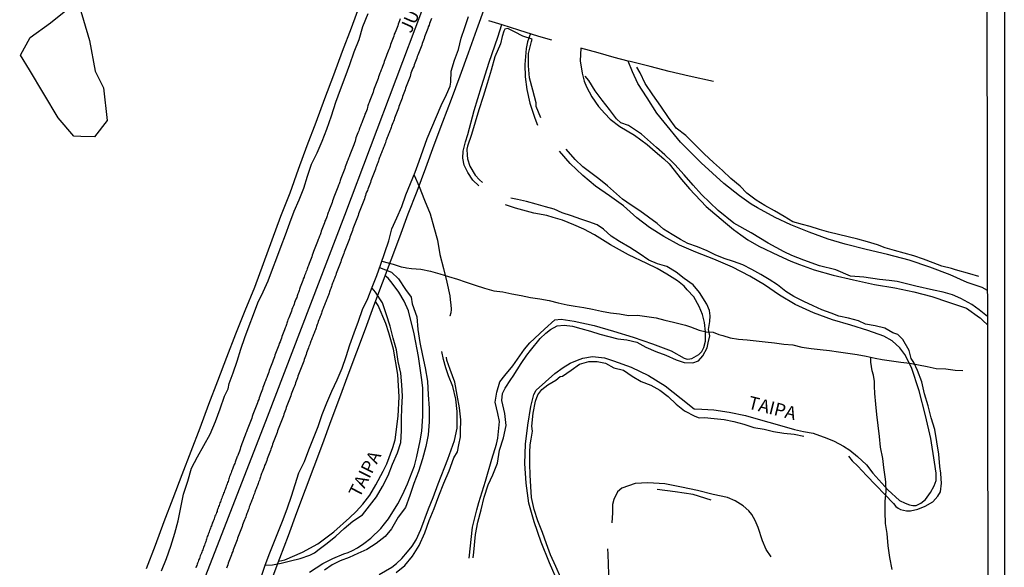
# Model space of a CAD drawing. Units: millimetres. Extents: x 180736 to 183150, y 1657648 to 1660427.
# Drawn here: x 182961 to 183150, y 1658380 to 1658485 of the extents above; entities that cross this region are included whole.
import ezdxf
from ezdxf.enums import TextEntityAlignment as Align

# ---------------------------------------------------------------- set-up
doc = ezdxf.new("R2010")
doc.units = ezdxf.units.MM
doc.header["$MEASUREMENT"] = 0
for name, color, linetype in [('IMAGEM', 7, 'Continuous'), ('V-BANHADO', 102, 'Continuous'), ('V-EIXO_DE_LOGRADOURO', 3, 'Continuous'), ('V-LOTE', 1, 'Continuous'), ('V-NOME_DOS_LOGRADOUROS', 7, 'Continuous'), ('V-QUADRA', 41, 'Continuous'), ('V-REFERENCIA', 30, 'Continuous'), ('V-TESTADA', 5, 'Continuous'), ('V-VALETA', 50, 'Continuous'), ('X-LIMITE_5000', 7, 'Continuous')]:
    doc.layers.add(name, color=color, linetype=linetype)
picture_1 = doc.add_image_def('image1.jpg', size_in_pixel=(4022, 4628))

msp = doc.modelspace()

# ---------------------------------------------------------------- linework, layer by layer
at = {"layer": 'V-BANHADO'}
msp.add_lwpolyline([(182972.59, 1658462.41), (182971.25, 1658462.45), (182968.24, 1658465.98), (182962.69, 1658475.19), (182960.98, 1658478.04), (182962.86, 1658481.4), (182966.74, 1658484.24), (182970.96, 1658487.66), (182972.29, 1658487.54), (182974.25, 1658480.84), (182975.34, 1658474.97), (182976.97, 1658471.75), (182977.64, 1658465.48), (182975.18, 1658462.34), (182972.57, 1658462.42)], close=True, dxfattribs=at)
at = {"layer": 'V-EIXO_DE_LOGRADOURO'}
msp.add_lwpolyline([(182940.44, 1658208.02), (182943.66, 1658218.29), (182946.42, 1658227.24), (182967.44, 1658292.37), (182980.01, 1658331.24), (182993.49, 1658369.97), (183008.49, 1658408.55), (183023.34, 1658447.28), (183038.19, 1658486.45), (183051.67, 1658525.03), (183065.91, 1658563.61), (183080.45, 1658602.19), (183094.84, 1658640.77), (183109.23, 1658679.35), (183123.47, 1658717.93), (183138.01, 1658756.51), (183140.15, 1658762.62)], dxfattribs=at)
at = {"layer": 'V-LOTE'}
for points in [[(182985.21, 1658379.39), (182986.91, 1658383.9), (182988.61, 1658388.41), (182990.34, 1658392.92), (182992.06, 1658397.43), (182993.78, 1658401.94), (182995.5, 1658406.45), (182997.22, 1658410.96), (182998.94, 1658415.47), (183000.66, 1658419.98), (183002.38, 1658424.49), (183004.21, 1658428.98), (183006.04, 1658433.47), (183007.68, 1658438.02), (183009.4, 1658442.55), (183011.06, 1658447.08), (183012.81, 1658451.59), (183014.47, 1658456.12), (183016.13, 1658460.65), (183017.83, 1658465.18), (183019.53, 1658469.71), (183021.23, 1658474.24), (183022.93, 1658478.77), (183024.63, 1658483.3), (183026.33, 1658487.83)], [(183009.2, 1658376.95), (183010.85, 1658381.36), (183012.5, 1658385.77), (183014.15, 1658390.18), (183015.8, 1658394.59), (183017.45, 1658399), (183019.1, 1658403.41), (183020.73, 1658407.82), (183022.36, 1658412.23), (183024.01, 1658416.64), (183025.66, 1658421.05), (183027.31, 1658425.46), (183028.96, 1658429.87), (183030.61, 1658434.28), (183032.26, 1658438.69), (183033.91, 1658443.1), (183035.56, 1658447.51), (183037.25, 1658451.92), (183038.9, 1658456.35), (183040.55, 1658460.78), (183042.22, 1658465.19), (183043.89, 1658469.6), (183045.5, 1658474.05), (183047.11, 1658478.5), (183048.74, 1658482.95), (183050.37, 1658487.4)]]:
    msp.add_lwpolyline(points, dxfattribs=at)
at = {"layer": 'V-QUADRA'}
for points in [[(183034.01, 1658484.98), (183033.88, 1658484.64), (183033.75, 1658484.3), (183033.63, 1658483.96), (183033.52, 1658483.66), (183033.39, 1658483.32), (183033.26, 1658483.02), (183033.13, 1658482.68), (183033.03, 1658482.38), (183032.86, 1658482.04), (183032.75, 1658481.7), (183032.62, 1658481.36), (183032.49, 1658481.06), (183032.37, 1658480.72), (183032.28, 1658480.42), (183032.15, 1658480.08), (183032.05, 1658479.74), (183031.94, 1658479.4), (183031.81, 1658479.1), (183031.69, 1658478.76), (183031.58, 1658478.46), (183031.43, 1658478.12), (183031.3, 1658477.78), (183031.17, 1658477.44), (183031.07, 1658477.14), (183030.94, 1658476.8), (183030.86, 1658476.5), (183030.73, 1658476.16), (183030.6, 1658475.82), (183030.47, 1658475.48), (183030.34, 1658475.18), (183030.22, 1658474.84), (183030.09, 1658474.54), (183029.96, 1658474.2), (183029.83, 1658473.86), (183029.75, 1658473.52), (183029.64, 1658473.22), (183029.51, 1658472.88), (183029.38, 1658472.58), (183029.26, 1658472.24), (183029.13, 1658471.94), (183029, 1658471.6), (183028.87, 1658471.26), (183028.77, 1658470.92), (183028.66, 1658470.62), (183028.53, 1658470.28), (183028.43, 1658469.98), (183028.28, 1658469.64), (183028.15, 1658469.3), (183028.04, 1658468.96), (183027.91, 1658468.66), (183027.79, 1658468.32), (183027.7, 1658468.02), (183027.62, 1658467.68), (183027.49, 1658467.34), (183027.36, 1658467), (183027.23, 1658466.7), (183027.11, 1658466.36), (183027, 1658466.06), (183026.85, 1658465.72), (183026.72, 1658465.38), (183026.59, 1658465.04), (183026.49, 1658464.74), (183026.36, 1658464.4), (183026.23, 1658464.1), (183026.1, 1658463.76), (183026.02, 1658463.46), (183025.87, 1658463.12), (183025.72, 1658462.78), (183025.59, 1658462.44), (183025.49, 1658462.14), (183025.38, 1658461.8), (183025.32, 1658461.5), (183025.19, 1658461.16), (183025.06, 1658460.82), (183024.93, 1658460.48), (183024.8, 1658460.18), (183024.68, 1658459.84), (183024.59, 1658459.54), (183024.42, 1658459.2), (183024.29, 1658458.86), (183024.17, 1658458.52), (183024.08, 1658458.22), (183023.93, 1658457.88), (183023.82, 1658457.58), (183023.7, 1658457.24), (183023.57, 1658456.9), (183023.44, 1658456.56), (183023.33, 1658456.26), (183023.23, 1658455.92), (183023.12, 1658455.62), (183022.99, 1658455.28), (183022.86, 1658454.98), (183022.74, 1658454.64), (183022.74, 1658454.64), (183022.61, 1658454.3), (183022.48, 1658453.96), (183022.38, 1658453.66), (183022.27, 1658453.32), (183022.14, 1658453.02), (183022.01, 1658452.68), (183021.88, 1658452.34), (183021.76, 1658452), (183021.63, 1658451.7), (183021.5, 1658451.36), (183021.37, 1658451.06), (183021.25, 1658450.72), (183021.12, 1658450.38), (183020.99, 1658450.04), (183020.9, 1658449.74), (183020.78, 1658449.4), (183020.65, 1658449.1), (183020.52, 1658448.76), (183020.39, 1658448.42), (183020.27, 1658448.08), (183020.16, 1658447.78), (183020.03, 1658447.44), (183019.93, 1658447.14), (183019.82, 1658446.8), (183019.67, 1658446.46), (183019.52, 1658446.12), (183019.44, 1658445.82), (183019.31, 1658445.48), (183019.2, 1658445.18), (183019.07, 1658444.84), (183018.94, 1658444.54), (183018.82, 1658444.2), (183018.73, 1658443.86), (183018.6, 1658443.52), (183018.48, 1658443.22), (183018.35, 1658442.88), (183018.22, 1658442.58), (183018.09, 1658442.24), (183017.96, 1658441.9), (183017.84, 1658441.56), (183017.71, 1658441.26), (183017.58, 1658440.92), (183017.48, 1658440.62), (183017.35, 1658440.28), (183017.22, 1658439.94), (183017.09, 1658439.6), (183016.98, 1658439.3), (183016.86, 1658438.96), (183016.73, 1658438.66), (183016.6, 1658438.32), (183016.52, 1658437.98), (183016.39, 1658437.64), (183016.26, 1658437.34), (183016.13, 1658437), (183016.03, 1658436.7), (183015.88, 1658436.36), (183015.77, 1658436.06), (183015.62, 1658435.72), (183015.51, 1658435.38), (183015.36, 1658435.04), (183015.28, 1658434.74), (183015.13, 1658434.4), (183015.05, 1658434.1), (183014.92, 1658433.76), (183014.79, 1658433.42), (183014.64, 1658433.08), (183014.55, 1658432.78), (183014.43, 1658432.44), (183014.32, 1658432.14), (183014.21, 1658431.8), (183014.09, 1658431.46), (183013.96, 1658431.12), (183013.83, 1658430.82), (183013.7, 1658430.48), (183013.6, 1658430.18), (183013.45, 1658429.84), (183013.32, 1658429.5), (183013.19, 1658429.16), (183013.11, 1658428.86), (183012.94, 1658428.52), (183012.83, 1658428.22), (183012.7, 1658427.88), (183012.57, 1658427.54), (183012.42, 1658427.2), (183012.34, 1658426.9), (183012.21, 1658426.56), (183012.11, 1658426.26), (183012, 1658425.92), (183011.87, 1658425.62), (183011.74, 1658425.28), (183011.61, 1658424.94), (183011.49, 1658424.6), (183011.38, 1658424.3), (183011.25, 1658423.96), (183011.15, 1658423.66), (183011.02, 1658423.32), (183010.89, 1658422.98), (183010.74, 1658422.64), (183010.66, 1658422.34), (183010.53, 1658422), (183010.53, 1658422), (183010.42, 1658421.7), (183010.29, 1658421.36), (183010.17, 1658421.02), (183010.02, 1658420.68), (183009.91, 1658420.38), (183009.82, 1658420.04), (183009.7, 1658419.74), (183009.57, 1658419.4), (183009.44, 1658419.06), (183009.31, 1658418.72), (183009.19, 1658418.42), (183009.06, 1658418.08), (183008.95, 1658417.78), (183008.82, 1658417.44), (183008.72, 1658417.14), (183008.59, 1658416.8), (183008.46, 1658416.46), (183008.33, 1658416.12), (183008.21, 1658415.82), (183008.08, 1658415.48), (183007.95, 1658415.18), (183007.82, 1658414.84), (183007.69, 1658414.5), (183007.61, 1658414.16), (183007.52, 1658413.86), (183007.4, 1658413.52), (183007.27, 1658413.22), (183007.14, 1658412.88), (183007.01, 1658412.54), (183006.88, 1658412.2), (183006.8, 1658411.9), (183006.63, 1658411.56), (183006.54, 1658411.26), (183006.42, 1658410.92), (183006.29, 1658410.58), (183006.16, 1658410.24), (183006.03, 1658409.94), (183005.9, 1658409.6), (183005.78, 1658409.3), (183005.65, 1658408.96), (183005.52, 1658408.62), (183005.44, 1658408.28), (183005.33, 1658407.98), (183005.18, 1658407.64), (183005.07, 1658407.34), (183004.97, 1658407), (183004.84, 1658406.7), (183004.71, 1658406.36), (183004.58, 1658406.02), (183004.46, 1658405.68), (183004.33, 1658405.38), (183004.2, 1658405.04), (183004.07, 1658404.7), (183003.94, 1658404.36), (183003.82, 1658404.02), (183003.67, 1658403.68), (183003.56, 1658403.34), (183003.43, 1658402.99), (183003.29, 1658402.65), (183003.2, 1658402.31), (183003.07, 1658401.97), (183002.94, 1658401.63), (183002.82, 1658401.29), (183002.75, 1658401.12), (183002.71, 1658401.01), (183002.67, 1658400.93), (183002.29, 1658399.84), (183002.18, 1658399.59), (183002.07, 1658399.37), (183002.03, 1658399.16), (183001.9, 1658398.9), (183001.81, 1658398.69), (183001.77, 1658398.48), (183001.64, 1658398.22), (183001.56, 1658398.01), (183001.5, 1658397.8), (183001.39, 1658397.54), (183001.3, 1658397.33), (183001.2, 1658397.07), (183001.13, 1658396.82), (183001.05, 1658396.6), (183000.96, 1658396.35), (183000.92, 1658396.13), (183000.81, 1658395.92), (183000.71, 1658395.66), (183000.64, 1658395.45), (183000.56, 1658395.24), (183000.45, 1658394.98), (183000.39, 1658394.77), (183000.32, 1658394.56), (183000.19, 1658394.3), (183000.13, 1658394.09), (183000.02, 1658393.88), (182999.94, 1658393.62), (182999.88, 1658393.41), (182999.77, 1658393.15), (182999.68, 1658392.9), (182999.6, 1658392.68), (182999.51, 1658392.43), (182999.43, 1658392.21), (182999.43, 1658392.21), (182999.32, 1658392), (182999.24, 1658391.74), (182999.17, 1658391.53), (182999.07, 1658391.32), (182998.98, 1658391.06), (182998.92, 1658390.85), (182998.81, 1658390.64), (182998.77, 1658390.38), (182998.66, 1658390.17), (182998.58, 1658389.91), (182998.47, 1658389.66), (182998.38, 1658389.44), (182998.3, 1658389.19), (182998.21, 1658388.97), (182998.13, 1658388.76), (182998.02, 1658388.51), (182997.96, 1658388.29), (182997.87, 1658388.08), (182997.79, 1658387.82), (182997.7, 1658387.61), (182997.6, 1658387.4), (182997.51, 1658387.14), (182997.45, 1658386.93), (182997.34, 1658386.72), (182997.25, 1658386.46), (182997.19, 1658386.25), (182997.09, 1658385.99), (182996.98, 1658385.74), (182996.89, 1658385.52), (182996.81, 1658385.27), (182996.72, 1658385.05), (182996.66, 1658384.84), (182996.6, 1658384.59), (182996.53, 1658384.37), (182996.44, 1658384.16), (182996.36, 1658383.9), (182996.27, 1658383.69), (182996.19, 1658383.48), (182996.11, 1658383.22), (182996.02, 1658383.01), (182995.93, 1658382.8), (182995.85, 1658382.54), (182995.76, 1658382.33), (182995.66, 1658382.07), (182995.55, 1658381.82), (182995.49, 1658381.6), (182995.38, 1658381.35), (182995.29, 1658381.13), (182995.23, 1658380.92), (182995.12, 1658380.67), (182995.04, 1658380.45), (182994.98, 1658380.24), (182994.87, 1658379.98), (182994.78, 1658379.77), (182994.7, 1658379.56)], [(183040.04, 1658485.07), (183039.91, 1658484.73), (183039.78, 1658484.43), (183039.65, 1658484.09), (183039.55, 1658483.79), (183039.4, 1658483.45), (183039.29, 1658483.15), (183039.16, 1658482.81), (183039.06, 1658482.51), (183038.95, 1658482.17), (183038.82, 1658481.87), (183038.7, 1658481.53), (183038.59, 1658481.23), (183038.46, 1658480.89), (183038.33, 1658480.59), (183038.21, 1658480.25), (183038.16, 1658479.95), (183038.01, 1658479.61), (183037.91, 1658479.31), (183037.78, 1658478.97), (183037.65, 1658478.67), (183037.52, 1658478.33), (183037.42, 1658478.04), (183037.29, 1658477.74), (183037.18, 1658477.44), (183037.08, 1658477.14), (183036.95, 1658476.8), (183036.84, 1658476.5), (183036.71, 1658476.16), (183036.59, 1658475.86), (183036.46, 1658475.52), (183036.33, 1658475.22), (183036.2, 1658474.88), (183036.07, 1658474.58), (183035.97, 1658474.24), (183035.9, 1658473.94), (183035.78, 1658473.6), (183035.65, 1658473.31), (183035.52, 1658472.96), (183035.52, 1658472.96), (183035.39, 1658472.67), (183035.26, 1658472.33), (183035.16, 1658472.03), (183035.03, 1658471.69), (183034.93, 1658471.39), (183034.8, 1658471.05), (183034.69, 1658470.75), (183034.56, 1658470.41), (183034.46, 1658470.11), (183034.35, 1658469.77), (183034.24, 1658469.47), (183034.11, 1658469.13), (183033.99, 1658468.83), (183033.86, 1658468.49), (183033.75, 1658468.19), (183033.65, 1658467.85), (183033.52, 1658467.55), (183033.39, 1658467.21), (183033.28, 1658466.91), (183033.16, 1658466.57), (183033.05, 1658466.27), (183032.92, 1658465.93), (183032.82, 1658465.63), (183032.69, 1658465.29), (183032.58, 1658465), (183032.45, 1658464.7), (183032.35, 1658464.4), (183032.24, 1658464.1), (183032.11, 1658463.76), (183031.98, 1658463.46), (183031.86, 1658463.12), (183031.73, 1658462.82), (183031.6, 1658462.48), (183031.49, 1658462.18), (183031.39, 1658461.84), (183031.26, 1658461.54), (183031.15, 1658461.2), (183031.03, 1658460.9), (183030.9, 1658460.56), (183030.77, 1658460.27), (183030.64, 1658459.92), (183030.54, 1658459.63), (183030.39, 1658459.29), (183030.3, 1658458.99), (183030.15, 1658458.65), (183030.05, 1658458.35), (183029.92, 1658458.01), (183029.81, 1658457.71), (183029.68, 1658457.37), (183029.55, 1658457.07), (183029.43, 1658456.73), (183029.3, 1658456.43), (183029.24, 1658456.09), (183029.13, 1658455.79), (183029, 1658455.45), (183028.87, 1658455.15), (183028.75, 1658454.81), (183028.64, 1658454.51), (183028.51, 1658454.17), (183028.38, 1658453.87), (183028.26, 1658453.53), (183028.15, 1658453.23), (183028, 1658452.89), (183027.91, 1658452.6), (183027.79, 1658452.3), (183027.68, 1658452), (183027.55, 1658451.7), (183027.42, 1658451.36), (183027.32, 1658451.06), (183027.17, 1658450.72), (183027.11, 1658450.42), (183026.98, 1658450.08), (183026.87, 1658449.78), (183026.74, 1658449.44), (183026.61, 1658449.14), (183026.49, 1658448.8), (183026.38, 1658448.5), (183026.25, 1658448.16), (183026.13, 1658447.87), (183026, 1658447.52), (183025.89, 1658447.23), (183025.76, 1658446.89), (183025.66, 1658446.59), (183025.53, 1658446.25), (183025.4, 1658445.95), (183025.27, 1658445.61), (183025.15, 1658445.31), (183025.02, 1658444.97), (183024.91, 1658444.67), (183024.82, 1658444.33), (183024.7, 1658444.03), (183024.57, 1658443.69), (183024.44, 1658443.39), (183024.34, 1658443.05), (183024.23, 1658442.75), (183024.1, 1658442.41), (183023.97, 1658442.11), (183023.84, 1658441.77), (183023.74, 1658441.47), (183023.61, 1658441.13), (183023.61, 1658441.13), (183023.48, 1658440.83), (183023.36, 1658440.49), (183023.25, 1658440.2), (183023.14, 1658439.9), (183023.01, 1658439.6), (183022.91, 1658439.3), (183022.78, 1658438.96), (183022.65, 1658438.66), (183022.57, 1658438.32), (183022.46, 1658438.02), (183022.33, 1658437.68), (183022.2, 1658437.38), (183022.08, 1658437.04), (183021.97, 1658436.74), (183021.84, 1658436.4), (183021.71, 1658436.1), (183021.59, 1658435.76), (183021.48, 1658435.47), (183021.35, 1658435.12), (183021.22, 1658434.83), (183021.12, 1658434.49), (183021.01, 1658434.19), (183020.88, 1658433.85), (183020.76, 1658433.55), (183020.63, 1658433.21), (183020.52, 1658432.91), (183020.42, 1658432.57), (183020.31, 1658432.27), (183020.18, 1658431.93), (183020.07, 1658431.63), (183019.95, 1658431.29), (183019.84, 1658430.99), (183019.71, 1658430.65), (183019.58, 1658430.35), (183019.46, 1658430.01), (183019.33, 1658429.71), (183019.2, 1658429.37), (183019.07, 1658429.07), (183018.94, 1658428.73), (183018.84, 1658428.43), (183018.71, 1658428.09), (183018.58, 1658427.79), (183018.45, 1658427.45), (183018.37, 1658427.16), (183018.24, 1658426.86), (183018.18, 1658426.56), (183018.05, 1658426.26), (183017.92, 1658425.92), (183017.84, 1658425.62), (183017.71, 1658425.28), (183017.58, 1658424.98), (183017.45, 1658424.64), (183017.32, 1658424.34), (183017.2, 1658424), (183017.09, 1658423.7), (183016.96, 1658423.36), (183016.84, 1658423.06), (183016.71, 1658422.72), (183016.62, 1658422.43), (183016.45, 1658422.08), (183016.37, 1658421.79), (183016.24, 1658421.45), (183016.13, 1658421.15), (183015.98, 1658420.81), (183015.92, 1658420.51), (183015.79, 1658420.17), (183015.66, 1658419.87), (183015.54, 1658419.53), (183015.45, 1658419.23), (183015.32, 1658418.89), (183015.19, 1658418.59), (183015.07, 1658418.25), (183014.94, 1658417.95), (183014.81, 1658417.61), (183014.7, 1658417.31), (183014.58, 1658416.97), (183014.47, 1658416.67), (183014.34, 1658416.33), (183014.24, 1658416.03), (183014.11, 1658415.69), (183013.98, 1658415.39), (183013.85, 1658415.05), (183013.77, 1658414.76), (183013.66, 1658414.46), (183013.53, 1658414.16), (183013.43, 1658413.86), (183013.3, 1658413.52), (183013.19, 1658413.22), (183013.06, 1658412.88), (183012.94, 1658412.58), (183012.81, 1658412.24), (183012.7, 1658411.94), (183012.57, 1658411.6), (183012.47, 1658411.3), (183012.34, 1658410.96), (183012.21, 1658410.66), (183012.09, 1658410.32), (183011.98, 1658410.03), (183011.85, 1658409.68), (183011.74, 1658409.39), (183011.74, 1658409.39), (183011.59, 1658409.05), (183011.53, 1658408.75), (183011.4, 1658408.41), (183011.3, 1658408.11), (183011.17, 1658407.77), (183011.06, 1658407.47), (183010.93, 1658407.13), (183010.81, 1658406.83), (183010.68, 1658406.49), (183010.55, 1658406.19), (183010.42, 1658405.85), (183010.32, 1658405.55), (183010.19, 1658405.21), (183010.08, 1658404.91), (183009.95, 1658404.57), (183009.85, 1658404.27), (183009.72, 1658403.93), (183009.59, 1658403.63), (183009.46, 1658403.29), (183009.36, 1658402.99), (183009.27, 1658402.65), (183009.14, 1658402.36), (183009.04, 1658402.06), (183008.93, 1658401.76), (183008.8, 1658401.46), (183008.67, 1658401.12), (183008.57, 1658400.82), (183008.44, 1658400.48), (183008.34, 1658400.18), (183008.21, 1658399.84), (183008.1, 1658399.54), (183007.93, 1658399.2), (183007.82, 1658398.9), (183007.72, 1658398.56), (183007.61, 1658398.26), (183007.46, 1658397.92), (183007.35, 1658397.63), (183007.23, 1658397.28), (183007.12, 1658396.99), (183007.01, 1658396.65), (183006.91, 1658396.35), (183006.78, 1658396.01), (183006.67, 1658395.71), (183006.54, 1658395.37), (183006.42, 1658395.07), (183006.29, 1658394.73), (183006.18, 1658394.43), (183006.05, 1658394.09), (183005.95, 1658393.79), (183005.8, 1658393.45), (183005.71, 1658393.15), (183005.59, 1658392.81), (183005.48, 1658392.51), (183005.33, 1658392.17), (183005.22, 1658391.87), (183005.07, 1658391.53), (183004.97, 1658391.23), (183004.88, 1658390.89), (183004.75, 1658390.59), (183004.63, 1658390.25), (183004.5, 1658389.95), (183004.37, 1658389.61), (183004.29, 1658389.32), (183004.16, 1658389.02), (183004.03, 1658388.72), (183003.92, 1658388.42), (183003.8, 1658388.08), (183003.69, 1658387.78), (183003.58, 1658387.44), (183003.46, 1658387.14), (183003.33, 1658386.8), (183003.2, 1658386.5), (183003.09, 1658386.16), (183002.96, 1658385.86), (183002.84, 1658385.52), (183002.71, 1658385.22), (183002.62, 1658384.88), (183002.54, 1658384.59), (183002.41, 1658384.24), (183002.28, 1658383.95), (183002.13, 1658383.61), (183002.03, 1658383.31), (183001.9, 1658382.97), (183001.79, 1658382.67), (183001.64, 1658382.33), (183001.56, 1658382.03), (183001.41, 1658381.69), (183001.32, 1658381.39), (183001.2, 1658381.05), (183001.07, 1658380.75), (183000.94, 1658380.41), (183000.83, 1658380.11), (183000.71, 1658379.77), (183000.58, 1658379.47)]]:
    msp.add_lwpolyline(points, dxfattribs=at)
at = {"layer": 'V-REFERENCIA'}
for points in [[(183049.12, 1658452.94), (183047.97, 1658453.99), (183047.03, 1658455.48), (183046.31, 1658456.91), (183046.04, 1658458.23), (183046.08, 1658459.59), (183046.55, 1658461.37), (183047, 1658462.8), (183048.23, 1658467.41), (183049.66, 1658472.02), (183051.09, 1658476.69), (183052.75, 1658481.51), (183053.55, 1658483.92)], [(183050.97, 1658484.71), (183053.55, 1658483.92), (183056.78, 1658482.87), (183060.6, 1658481.69), (183063.11, 1658480.95)], [(183059.04, 1658482.17), (183058.49, 1658480.56), (183058.24, 1658479.33), (183057.96, 1658476.26), (183058.02, 1658473.89), (183058.35, 1658471.42), (183058.96, 1658468.78), (183059.88, 1658465.94), (183060.41, 1658464.56)], [(183094.22, 1658472.95), (183089.59, 1658473.98), (183085.73, 1658474.89), (183082.04, 1658475.82), (183078.2, 1658476.79), (183077.85, 1658476.86), (183075.14, 1658477.6), (183072.08, 1658478.49), (183068.76, 1658479.38), (183068.63, 1658476.96), (183069, 1658474.54), (183069.35, 1658473), (183069.8, 1658471.92), (183070.85, 1658470.01), (183072.14, 1658468.18), (183073.33, 1658466.84), (183074.41, 1658465.7), (183076.24, 1658464.3), (183079.04, 1658462.64), (183081.5, 1658460.87), (183083.05, 1658459.53), (183084.73, 1658458.08), (183085.7, 1658457.14), (183088.07, 1658454.16), (183089.65, 1658452.32), (183092.84, 1658448.94), (183096.57, 1658445.79), (183098.1, 1658444.55), (183099.52, 1658443.5), (183100.84, 1658442.57), (183102.99, 1658441.36), (183106.72, 1658439.51), (183109.14, 1658438.43), (183110.82, 1658437.81), (183113.58, 1658436.8), (183117.29, 1658435.76), (183121.19, 1658434.87), (183125.18, 1658433.98), (183129.15, 1658433.3), (183132.77, 1658432.54), (183136.26, 1658431.65), (183139.47, 1658430.59), (183142.88, 1658429.41), (183145.43, 1658427.62), (183145.44, 1658427.62), (183145.49, 1658427.58), (183145.59, 1658427.49), (183145.74, 1658427.36), (183146.06, 1658427.07), (183146.94, 1658426.24)], [(183146.93, 1658432.8), (183145.92, 1658433.41), (183143.01, 1658434.32), (183139.77, 1658435.81), (183135.87, 1658437.32), (183131.86, 1658438.63), (183127.74, 1658439.75), (183123.6, 1658440.7), (183119.57, 1658441.69), (183116.29, 1658442.7), (183112.64, 1658444.03), (183109.12, 1658445.42), (183106.14, 1658446.83), (183102.71, 1658448.72), (183101.5, 1658449.42), (183099.28, 1658451.03), (183096.22, 1658453.36), (183091.86, 1658457.34), (183087.93, 1658461.3), (183084.74, 1658465.13), (183083.38, 1658466.87), (183081.48, 1658469.82), (183079.73, 1658472.61), (183078.65, 1658474.8), (183077.85, 1658476.86)], [(183064.47, 1658376.49), (183062.69, 1658380.49), (183061.09, 1658384.43), (183059.76, 1658388.37), (183058.75, 1658391.96), (183058.2, 1658395.82), (183057.98, 1658399.59), (183058.12, 1658403.32), (183058.54, 1658406.95), (183059.15, 1658410.5), (183059.72, 1658412.86), (183060.16, 1658413.66), (183061.92, 1658415.28), (183063.72, 1658416.85), (183065.37, 1658417.99), (183066.7, 1658418.82), (183068.12, 1658419.45), (183069.13, 1658419.81), (183070.99, 1658420.12), (183073.27, 1658419.9), (183074.99, 1658419.31), (183078.42, 1658418.09), (183081.75, 1658416.48), (183084.98, 1658414.51), (183088.05, 1658412.09), (183090.53, 1658410.05), (183092.02, 1658410), (183094.33, 1658409.88), (183097.28, 1658409.44), (183100.41, 1658408.8), (183103.3, 1658407.99), (183106.49, 1658407.04), (183109.84, 1658406.11), (183111.58, 1658405.73), (183113.39, 1658405.42), (183116.04, 1658404.45), (183117.43, 1658403.87), (183119.25, 1658402.88), (183120.48, 1658402.13), (183121.94, 1658400.95), (183123.66, 1658399.3), (183124.91, 1658397.71), (183127.8, 1658394.53), (183130.02, 1658392.45), (183131.13, 1658391.94), (183131.96, 1658391.64), (183132.58, 1658391.5), (183133.23, 1658391.48), (183134.12, 1658391.97), (183135.03, 1658392.63), (183135.98, 1658393.99), (183136.68, 1658395.29), (183137.08, 1658396.34), (183137.06, 1658397.69), (183136.72, 1658399.8), (183136.05, 1658404.35), (183135, 1658408.8), (183133.83, 1658413.54), (183132.34, 1658418.05), (183131.03, 1658420.5), (183130.06, 1658421.82), (183128.63, 1658423.16), (183127.01, 1658424.04), (183123.96, 1658425.15), (183120.69, 1658426.14), (183117.14, 1658427.15), (183113.5, 1658428.49), (183109.97, 1658430.1), (183106.94, 1658431.93), (183104.05, 1658433.9), (183101.26, 1658435.57), (183097.89, 1658437.3), (183094.3, 1658438.82), (183090.83, 1658440.16), (183087.68, 1658441.5), (183084.67, 1658443.17), (183081.94, 1658444.94), (183079.52, 1658446.75), (183076.93, 1658449.07), (183076.93, 1658449.07), (183074.24, 1658450.98), (183071.55, 1658452.87), (183069.09, 1658454.91), (183066.67, 1658457.21), (183064.61, 1658459.59)], [(183047.25, 1658381.39), (183047.93, 1658387.37), (183048.71, 1658390.67), (183049.1, 1658392.08), (183050.39, 1658396.19), (183051.6, 1658400.4), (183052.54, 1658403.29), (183052.77, 1658404.47), (183053.08, 1658407.67), (183052.77, 1658409.18), (183052.28, 1658411.37), (183052.57, 1658413.31), (183053.18, 1658415.26), (183054.14, 1658416.49), (183055.64, 1658418.35), (183057.93, 1658421.55), (183058.95, 1658422.74), (183061.75, 1658425.37), (183063.73, 1658427.19), (183064.96, 1658427.31), (183067.43, 1658426.93), (183071.31, 1658426.07), (183075.05, 1658425), (183078.79, 1658423.85), (183082.55, 1658422.56), (183086.11, 1658421.19), (183088.64, 1658419.78), (183088.97, 1658419.66), (183089.31, 1658419.6), (183090.11, 1658419.74), (183091.4, 1658420.49), (183091.99, 1658421.08), (183092.42, 1658421.89), (183092.71, 1658423.1), (183092.69, 1658424.86), (183092.53, 1658426.68), (183092.12, 1658428.2), (183091.48, 1658429.76), (183090.46, 1658431.6), (183089.17, 1658432.96), (183088.6, 1658433.65), (183087.31, 1658434.67), (183085.29, 1658435.92), (183083.41, 1658437.06), (183081.41, 1658437.97), (183077.89, 1658439.69), (183074.44, 1658441.59), (183071.37, 1658443.49), (183069.33, 1658444.57), (183067.42, 1658445.43), (183065.19, 1658446.32), (183063.39, 1658446.81), (183062.18, 1658447.2), (183059.67, 1658447.7), (183056.2, 1658448.63), (183054.24, 1658449.24)], [(183016.54, 1658378.67), (183019.13, 1658380.34), (183021.03, 1658381.3), (183023.15, 1658382.21), (183024.01, 1658382.48), (183024.84, 1658382.87), (183025.76, 1658383.39), (183027.02, 1658384.19), (183028.37, 1658385.22), (183030.25, 1658387.07), (183031, 1658387.97), (183031.77, 1658388.95), (183033.55, 1658391.85), (183034.43, 1658393.54), (183035.39, 1658395.69), (183036.72, 1658399.14), (183037.2, 1658400.91), (183037.87, 1658403.92), (183038.18, 1658405.8), (183038.34, 1658408.65), (183038.36, 1658410.75), (183038.34, 1658414.02), (183038.14, 1658415.66), (183037.53, 1658420.11), (183036.67, 1658424.48), (183035.57, 1658428.91), (183034.75, 1658430.74), (183033.76, 1658432.47), (183032.48, 1658434.2), (183031.66, 1658435.19), (183031.12, 1658435.64)], [(183010.66, 1658380.84), (183011.84, 1658381.09), (183015.22, 1658382.51), (183018.16, 1658384.16), (183021.24, 1658386.44), (183024.26, 1658389.12), (183025.52, 1658390.38), (183026.79, 1658391.78), (183028.16, 1658393.51), (183029.32, 1658395.47), (183030.75, 1658398.09), (183031.4, 1658399.53), (183032.6, 1658402.63), (183033.03, 1658404.11), (183033.58, 1658408.67), (183033.78, 1658412.36), (183033.56, 1658416.66), (183032.72, 1658421.56), (183031.82, 1658424.71), (183031.23, 1658426.46), (183029.76, 1658429.95), (183029.27, 1658430.7)], [(183029.95, 1658378.28), (183032.39, 1658379.68), (183033.26, 1658380.39), (183034.3, 1658381.3), (183035.43, 1658382.59), (183036.28, 1658383.68), (183037.07, 1658384.88), (183037.97, 1658386.87), (183039.41, 1658390.84), (183040.32, 1658393.02), (183041.32, 1658395.67), (183043.13, 1658400.4), (183044.47, 1658404.01), (183044.98, 1658406.34), (183044.96, 1658407.58), (183044.94, 1658409.58), (183044.68, 1658411.92), (183044.09, 1658414.35), (183043.3, 1658416.4), (183042.77, 1658417.95), (183042.35, 1658419.56), (183042.02, 1658421.08)], [(183105.32, 1658381.62), (183104.38, 1658383.03), (183103.7, 1658384.74), (183102.84, 1658387.25), (183102.29, 1658388.6), (183101.65, 1658389.75), (183101.07, 1658390.45), (183099.94, 1658391.44), (183098.44, 1658392.41), (183096.92, 1658393.03), (183094.17, 1658393.62), (183091.15, 1658394.37), (183088.11, 1658395.04), (183084.86, 1658395.69), (183081.59, 1658395.86), (183079.19, 1658395.72), (183076.6, 1658394.84), (183075.76, 1658394.1), (183075.08, 1658392.65), (183074.81, 1658391.69), (183074.81, 1658390.12), (183074.71, 1658388.17)], [(183092.73, 1658343.11), (183092.18, 1658344.04), (183090.24, 1658346.6), (183088.46, 1658348.83), (183086.02, 1658352.13), (183085.23, 1658353.69), (183084.51, 1658356.27), (183083.54, 1658359.98), (183082.87, 1658361.4), (183082.15, 1658362.61), (183081.1, 1658363.83), (183079.32, 1658365.23), (183077.36, 1658366.5), (183075.72, 1658367.88), (183075.22, 1658368.68), (183074.73, 1658370.13), (183074.45, 1658372), (183074.33, 1658374.37), (183074.13, 1658378.34), (183074.01, 1658382.13), (183073.91, 1658383.16)]]:
    msp.add_lwpolyline(points, dxfattribs=at)
at = {"layer": 'V-TESTADA'}
for points in [[(182985.21, 1658379.39), (182986.91, 1658383.9), (182988.61, 1658388.41), (182990.34, 1658392.92), (182992.06, 1658397.43), (182993.78, 1658401.94), (182995.5, 1658406.45), (182997.22, 1658410.96), (182998.94, 1658415.47), (183000.66, 1658419.98), (183002.38, 1658424.49), (183004.21, 1658428.98), (183006.04, 1658433.47), (183007.68, 1658438.02), (183009.4, 1658442.55), (183011.06, 1658447.08), (183012.81, 1658451.59), (183014.47, 1658456.12), (183016.13, 1658460.65), (183017.83, 1658465.18), (183019.53, 1658469.71), (183021.23, 1658474.24), (183022.93, 1658478.77), (183024.63, 1658483.3), (183026.33, 1658487.83)], [(183009.2, 1658376.95), (183010.85, 1658381.36), (183012.5, 1658385.77), (183014.15, 1658390.18), (183015.8, 1658394.59), (183017.45, 1658399), (183019.1, 1658403.41), (183020.73, 1658407.82), (183022.36, 1658412.23), (183024.01, 1658416.64), (183025.66, 1658421.05), (183027.31, 1658425.46), (183028.96, 1658429.87), (183030.61, 1658434.28), (183032.26, 1658438.69), (183033.91, 1658443.1), (183035.56, 1658447.51), (183037.25, 1658451.92), (183038.9, 1658456.35), (183040.55, 1658460.78), (183042.22, 1658465.19), (183043.89, 1658469.6), (183045.5, 1658474.05), (183047.11, 1658478.5), (183048.74, 1658482.95), (183050.37, 1658487.4)]]:
    msp.add_lwpolyline(points, dxfattribs=at)
at = {"layer": 'V-VALETA'}
for points in [[(182988.11, 1658378.94), (182989.03, 1658381.31), (182989.92, 1658383.69), (182990.63, 1658386.17), (182991.33, 1658388.59), (182991.82, 1658391.15), (182992.34, 1658393.71), (182993.13, 1658396.2), (182993.87, 1658398.68), (182995.02, 1658400.88), (182996.26, 1658403.04), (182997.47, 1658405.24), (182998.47, 1658407.64), (182999.37, 1658410.07), (183000.22, 1658412.53), (183000.89, 1658413.94), (183001.13, 1658414.92), (183001.9, 1658417.02), (183002.63, 1658419.26), (183003.35, 1658421.51), (183004.14, 1658423.77), (183004.93, 1658426.03), (183005.76, 1658428.21), (183006.62, 1658430.43), (183007.62, 1658432.55), (183008.62, 1658434.67), (183009.41, 1658436.88), (183010.26, 1658439.09), (183011.11, 1658441.3), (183011.94, 1658443.53), (183012.78, 1658445.78), (183013.61, 1658448.04), (183014.54, 1658450.26), (183015.46, 1658452.48), (183016.17, 1658454.79), (183016.96, 1658457.06), (183018.05, 1658459.25), (183018.97, 1658461.48), (183019.88, 1658463.83), (183020.8, 1658466.39), (183021.64, 1658468.99), (183022.52, 1658471.4), (183023.4, 1658473.81), (183024.29, 1658476.22), (183025.12, 1658478.66), (183026.09, 1658481.06), (183026.83, 1658483.54), (183027.84, 1658486.01)], [(183007.2, 1658377.57), (183007.99, 1658379.85), (183008.79, 1658382.12), (183009.71, 1658384.35), (183010.61, 1658386.58), (183011.52, 1658388.81), (183012.33, 1658391.04), (183013.08, 1658393.29), (183013.8, 1658395.55), (183014.53, 1658397.81), (183015.6, 1658399.97), (183016.42, 1658402.22), (183017.3, 1658404.47), (183018.24, 1658406.69), (183019.02, 1658408.98), (183019.88, 1658411.25), (183020.86, 1658413.47), (183021.9, 1658415.66), (183022.83, 1658417.91), (183023.6, 1658420.15), (183024.33, 1658422.4), (183025.14, 1658424.65), (183025.95, 1658426.9), (183025.95, 1658426.9), (183026.76, 1658429.15), (183027.76, 1658431.29), (183028.63, 1658433.48), (183029.5, 1658435.67), (183030.28, 1658437.89), (183031.06, 1658440.11), (183031.79, 1658442.35), (183032.41, 1658444.63), (183033.36, 1658446.79), (183034.31, 1658448.95), (183035.1, 1658451.16), (183035.99, 1658453.34), (183036.88, 1658455.52), (183037.65, 1658457.68), (183038.41, 1658459.85), (183039.17, 1658462.01), (183040.09, 1658464.12), (183040.97, 1658466.25), (183041.87, 1658468.38), (183042.93, 1658470.44), (183043.64, 1658472.08), (183043.74, 1658472.84), (183043.83, 1658474.98), (183044.46, 1658477.05), (183045.19, 1658479.12), (183045.71, 1658481.26), (183046.46, 1658483.35), (183047.11, 1658485.45)], [(183061.02, 1658466), (183060.17, 1658468.16), (183060.16, 1658468.87), (183059.49, 1658471.31), (183058.85, 1658473.7), (183058.68, 1658475.96), (183058.67, 1658478.37), (183059.25, 1658480.63), (183059.39, 1658481.07), (183057.6, 1658481.66), (183055.98, 1658482.48), (183054.67, 1658483.15), (183054.13, 1658483.04), (183053.91, 1658482.63), (183053.62, 1658481.63), (183053.28, 1658480.22), (183052.23, 1658477.7), (183051.5, 1658475.15), (183050.72, 1658472.61), (183049.93, 1658470.07), (183049.14, 1658467.54), (183047.71, 1658462.81), (183046.95, 1658460.53), (183046.83, 1658459.99), (183046.85, 1658458.78), (183046.91, 1658458.13), (183047.4, 1658456.7), (183048.41, 1658454.99), (183049.27, 1658454.07), (183049.85, 1658453.59)], [(183145.3, 1658435.48), (183143.52, 1658436.04), (183140.79, 1658436.75), (183140.01, 1658437.03), (183138.13, 1658437.5), (183136.52, 1658438.14), (183134.64, 1658438.83), (183132.78, 1658439.44), (183130.9, 1658439.98), (183129.05, 1658440.48), (183127.25, 1658441.01), (183125.76, 1658441.56), (183123.88, 1658442.19), (183122.01, 1658442.66), (183120.15, 1658443.13), (183118.29, 1658443.58), (183116.43, 1658443.99), (183114.65, 1658444.53), (183112.83, 1658445.1), (183111.38, 1658445.5), (183109.5, 1658446.01), (183107.87, 1658447), (183105.97, 1658448.09), (183104.15, 1658449.15), (183102.44, 1658450.19), (183100.65, 1658451.53), (183099.35, 1658452.85), (183097.59, 1658454.35), (183095.97, 1658455.85), (183094.23, 1658457.39), (183092.46, 1658459.05), (183090.71, 1658460.81), (183088.91, 1658462.58), (183087.05, 1658463.98), (183085.57, 1658466.07), (183084.1, 1658468.24), (183082.59, 1658470.41), (183081.13, 1658472.57), (183080.13, 1658474.66), (183079.48, 1658475.7)], [(183146.93, 1658427.79), (183145.32, 1658429.1), (183143.95, 1658430.14), (183141.84, 1658431.26), (183140.18, 1658431.99), (183138.39, 1658432.47), (183136.55, 1658432.88), (183133.16, 1658433.66), (183129.59, 1658434.51), (183128.05, 1658434.76), (183126.16, 1658434.93), (183123.14, 1658435.39), (183120.58, 1658435.58), (183117.76, 1658436.75), (183114.61, 1658437.57), (183111.59, 1658438.66), (183109.32, 1658439.53), (183107.82, 1658440.26), (183104.78, 1658441.92), (183101.51, 1658443.86), (183098.14, 1658445.74), (183095.14, 1658448.15), (183091.97, 1658451.25), (183090.37, 1658453.07), (183088.64, 1658455.05), (183086.81, 1658457.04), (183086.2, 1658457.63), (183084.92, 1658458.88), (183083.28, 1658460.27), (183080.38, 1658462.87), (183077.88, 1658464.48), (183076.44, 1658465.05), (183075.58, 1658465.81), (183074.26, 1658467.59), (183072.81, 1658469.36), (183071.47, 1658471.17), (183070.3, 1658473.17), (183069.59, 1658474.02)], [(183120.2, 1658400.98), (183120.92, 1658400.11), (183122.01, 1658399.06), (183123.7, 1658397.27), (183125.45, 1658395.44), (183127.17, 1658393.61), (183128.88, 1658391.88), (183129.3, 1658391.34), (183129.74, 1658391.01), (183130.22, 1658390.72), (183131.38, 1658390.49), (183132.14, 1658390.45), (183133.56, 1658390.81), (183134.93, 1658391.39), (183136.4, 1658392.2), (183137.41, 1658393.29), (183137.88, 1658394.12), (183138.1, 1658395.81), (183138.05, 1658396.6), (183137.97, 1658397.73), (183137.8, 1658398.98), (183137.56, 1658401.34), (183137.22, 1658403.71), (183136.8, 1658406.1), (183136.14, 1658408.37), (183135.5, 1658410.65), (183134.81, 1658412.95), (183134.33, 1658415.25), (183133.47, 1658417.47), (183132.78, 1658419), (183132.28, 1658419.77), (183131.89, 1658421.26), (183130.66, 1658423.38), (183129.73, 1658424.33), (183128.75, 1658424.71), (183127.17, 1658425.58), (183125.33, 1658426.02), (183123.51, 1658426.34), (183122.16, 1658426.98), (183120.21, 1658427.52), (183118.38, 1658427.89), (183116.85, 1658428.45), (183115.07, 1658429.1), (183113.39, 1658429.87), (183111.62, 1658430.69), (183109.68, 1658431.66), (183108.19, 1658432.59), (183106.55, 1658433.87), (183104.95, 1658434.91), (183103.34, 1658435.88), (183101.61, 1658436.82), (183099.91, 1658437.73), (183098.09, 1658438.37), (183096.29, 1658438.96), (183094.59, 1658439.64), (183093.01, 1658440.43), (183091.17, 1658441.19), (183089.33, 1658441.82), (183087.92, 1658442.64), (183086.31, 1658443.54), (183084.61, 1658444.59), (183083.4, 1658445.66), (183081.76, 1658446.88), (183080.07, 1658448.09), (183078.44, 1658449.23), (183076.77, 1658450.39), (183073.87, 1658452.93), (183072.17, 1658454.24), (183069.11, 1658456.56), (183067.62, 1658457.99), (183065.9, 1658459.95)], [(183036.66, 1658454.99), (183037.62, 1658452.77), (183038.7, 1658450.15), (183039.79, 1658447.53), (183040.46, 1658445.01), (183041.16, 1658442.45), (183041.64, 1658439.75), (183042.34, 1658437.07), (183042.97, 1658434.43), (183043.56, 1658431.79), (183043.7, 1658430.44), (183043.74, 1658430.09), (183043.78, 1658429.18), (183043.71, 1658428.51), (183043.53, 1658427.88), (183043.52, 1658427.85)], [(183048.06, 1658381.44), (183048.18, 1658382.54), (183048.5, 1658385.92), (183048.9, 1658388.28), (183049.57, 1658390.66), (183050.16, 1658393.1), (183050.89, 1658395.49), (183051.82, 1658397.4), (183052.7, 1658399.63), (183053.12, 1658402.16), (183053.86, 1658404.48), (183054.35, 1658406.87), (183054.12, 1658409.19), (183053.56, 1658411.67), (183053.65, 1658413.02), (183054.18, 1658414.02), (183055.3, 1658415.69), (183055.74, 1658416.38), (183057.26, 1658418.8), (183058.37, 1658420.37), (183059.04, 1658421.26), (183060.9, 1658423.58), (183062.02, 1658424.59), (183062.92, 1658425.33), (183064.16, 1658426.04), (183065.56, 1658426.17), (183067.16, 1658425.97), (183068.75, 1658425.5), (183070.6, 1658424.99), (183072.38, 1658424.45), (183074.11, 1658423.98), (183075.84, 1658423.51), (183077.6, 1658423.33), (183079.53, 1658422.91), (183081.25, 1658421.92), (183083.14, 1658421.11), (183085.11, 1658420.36), (183087.08, 1658419.5), (183088.64, 1658419), (183090.28, 1658418.91), (183091.36, 1658419.31), (183092.19, 1658420.27), (183093.03, 1658421.79), (183093.21, 1658422.78), (183093.52, 1658424.11), (183093.27, 1658425.3), (183093.53, 1658426.87), (183093.62, 1658427.96), (183093.5, 1658428.95), (183092.97, 1658430.21), (183091.53, 1658432.4), (183090.33, 1658433.87), (183088.59, 1658435.13), (183087.08, 1658436.35), (183085.25, 1658437.44), (183083.45, 1658437.93), (183081.79, 1658438.64), (183079.94, 1658439.92), (183078.13, 1658441.1), (183076.16, 1658442.24), (183074.59, 1658443.26), (183073.09, 1658444.57), (183071.85, 1658445.43), (183070.3, 1658445.98), (183068.74, 1658446.5), (183066.95, 1658447.13), (183065.13, 1658447.76), (183063.59, 1658448.41), (183061.93, 1658448.87), (183060.16, 1658449.38), (183058.31, 1658449.91), (183056.53, 1658450.27), (183055.27, 1658450.55)], [(183030.48, 1658438.46), (183032.64, 1658437.88), (183034.21, 1658437.34), (183034.96, 1658437.21), (183035.2, 1658437.18), (183036.15, 1658437.06), (183037.96, 1658436.93), (183039.81, 1658436.5), (183041.61, 1658436.04), (183043.32, 1658435.53), (183045.03, 1658435.02), (183046.51, 1658434.45), (183048.4, 1658433.82), (183050.2, 1658433.23), (183052, 1658432.75), (183053.72, 1658432.54), (183055.44, 1658432.19), (183057.28, 1658431.88), (183059.08, 1658431.47), (183060.88, 1658431.21), (183062.62, 1658430.86), (183064.36, 1658430.46), (183066.11, 1658430.06), (183067.62, 1658429.83), (183069.3, 1658429.53), (183071, 1658429.25), (183072.71, 1658428.86), (183074.45, 1658428.54), (183076.18, 1658428.36), (183077.9, 1658428.04), (183079.65, 1658428.09), (183081.43, 1658427.83), (183083.2, 1658427.53), (183084.9, 1658427.08), (183086.53, 1658426.75), (183088.09, 1658426.37), (183088.88, 1658426.17), (183089.8, 1658425.86), (183091.51, 1658425.21), (183092.82, 1658424.9), (183094.16, 1658424.8), (183095.29, 1658424.38), (183096.07, 1658424.17), (183097.45, 1658423.74), (183099.04, 1658423.43), (183100.75, 1658423.35), (183102.46, 1658423.14), (183104.17, 1658422.93), (183105.97, 1658422.73), (183107.76, 1658422.49), (183109.5, 1658422.35), (183111.26, 1658421.94), (183113.02, 1658421.7), (183114.78, 1658421.5), (183116.54, 1658421.27), (183118.31, 1658421.01), (183120.11, 1658420.79), (183121.91, 1658420.51), (183123.62, 1658420.2), (183125.37, 1658419.84), (183126.67, 1658419.55), (183128.48, 1658419.3), (183130.26, 1658419.06), (183132.02, 1658418.87), (183133.69, 1658418.55), (183135.37, 1658418.24), (183137.08, 1658417.82), (183138.92, 1658417.75), (183140.75, 1658417.48), (183142.18, 1658417.42)], [(183030.05, 1658437.24), (183032.3, 1658436.33), (183033.66, 1658435.04), (183035.03, 1658432.98), (183036.11, 1658431.52), (183036.32, 1658430.26), (183037.18, 1658427.77), (183037.4, 1658425.34), (183037.76, 1658422.84), (183038.3, 1658420.34), (183038.81, 1658417.96), (183039.22, 1658415.38), (183039.4, 1658412.77), (183039.57, 1658410.18), (183039.56, 1658407.61), (183039.36, 1658405.09), (183038.94, 1658402.87), (183038.3, 1658400.46), (183037.51, 1658398.04), (183036.65, 1658395.75), (183035.83, 1658393.44), (183034.99, 1658391.13), (183033.59, 1658389.24), (183032.3, 1658387.04), (183031.11, 1658385.57), (183029.36, 1658384.2), (183027.61, 1658383.04), (183025.88, 1658382.28), (183024.18, 1658381.52), (183022.47, 1658380.88), (183020.91, 1658380.09), (183019.45, 1658379.09)], [(183008.05, 1658380.03), (183009.42, 1658380.09), (183011.13, 1658380.41), (183012.88, 1658380.86), (183014.78, 1658381.33), (183016.6, 1658381.94), (183017.5, 1658382.43), (183018.42, 1658383.14), (183019.96, 1658384.28), (183021.6, 1658385.64), (183023.24, 1658387.09), (183024.91, 1658388.51), (183026.74, 1658389.74), (183028.11, 1658391.44), (183029.43, 1658393.17), (183030.61, 1658395.17), (183031.66, 1658397.25), (183032.55, 1658399.44), (183033.46, 1658401.63), (183034.13, 1658403.63), (183034.24, 1658405.87), (183034.28, 1658408.1), (183034.33, 1658410.3), (183034.45, 1658412.48), (183034.31, 1658414.71), (183034.15, 1658416.95), (183033.62, 1658419.16), (183033.28, 1658421.41), (183032.66, 1658423.67), (183032.08, 1658425.99), (183031.33, 1658428.35), (183030.59, 1658430.41), (183029.26, 1658432.5), (183028.6, 1658433.27), (183028.56, 1658433.3)], [(183033.21, 1658378.64), (183034.86, 1658380), (183036.38, 1658381.74), (183037.67, 1658383.81), (183038.72, 1658386.23), (183039.54, 1658388.64), (183040.53, 1658390.91), (183041.46, 1658393.35), (183042.39, 1658395.79), (183043.44, 1658398.19), (183044.32, 1658400.68), (183045.02, 1658401.81), (183045.25, 1658403.19), (183045.6, 1658404.67), (183045.62, 1658405.7), (183045.63, 1658407.94), (183045.43, 1658410.28), (183044.97, 1658412.72), (183044.49, 1658415.18), (183043.6, 1658417.61), (183042.99, 1658419.45), (183042.9, 1658420.03)], [(183128.59, 1658379.24), (183128.18, 1658381.49), (183127.87, 1658383.73), (183127.65, 1658386.11), (183127.31, 1658388.03), (183127.27, 1658390.26), (183127.27, 1658391.78), (183127.29, 1658392.34), (183127.48, 1658394.22), (183127.38, 1658395.97), (183127.34, 1658396.56), (183127.03, 1658398.78), (183126.83, 1658400.56), (183126.39, 1658402.69), (183126.19, 1658404.79), (183125.94, 1658406.88), (183125.65, 1658408.97), (183125.48, 1658410.99), (183125.28, 1658413.01), (183125.24, 1658414.43), (183125.19, 1658415.34), (183124.99, 1658416.53), (183124.79, 1658417.39), (183124.52, 1658419.06), (183124.48, 1658419.58), (183124.48, 1658420.02)], [(183064.86, 1658377.63), (183063.95, 1658379.76), (183062.89, 1658382), (183062.15, 1658384.16), (183061.37, 1658386.33), (183060.45, 1658388.54), (183059.78, 1658390.74), (183059.24, 1658393.02), (183059.15, 1658395.17), (183058.97, 1658397.33), (183058.93, 1658399.52), (183058.91, 1658401.71), (183058.98, 1658403.16), (183059.2, 1658404.23), (183059.44, 1658405.78), (183059.32, 1658406.73), (183059.58, 1658409.24), (183060, 1658411.57), (183060.46, 1658412.75), (183061.23, 1658413.8), (183062.42, 1658414.72), (183063.9, 1658415.59), (183064.76, 1658416.31), (183065.23, 1658416.35), (183066.86, 1658417.52), (183068.49, 1658418.69), (183070.29, 1658419.15), (183071.91, 1658419.14), (183073.5, 1658418.84), (183075.06, 1658417.95), (183076.95, 1658417.51), (183078.62, 1658416.37), (183080.35, 1658415.36), (183082.17, 1658414.62), (183083.95, 1658413.65), (183085.51, 1658412.43), (183087.07, 1658410.98), (183088.65, 1658409.68), (183090.63, 1658408.68), (183091.5, 1658408.38), (183092.54, 1658408.39), (183094.41, 1658408.25), (183096.27, 1658408.01), (183098.17, 1658407.63), (183100.07, 1658407.16), (183101.99, 1658406.51), (183103.98, 1658406.14), (183105.81, 1658405.74), (183107.77, 1658405.41), (183109.77, 1658405.18), (183111.6, 1658404.85)], [(183093.79, 1658392.55), (183090.36, 1658393.6), (183086.88, 1658394.11), (183083.4, 1658394.56)]]:
    msp.add_lwpolyline(points, dxfattribs=at)
at = {"layer": 'X-LIMITE_5000'}
msp.add_lwpolyline([(180735.84, 1660421.55), (181217.45, 1660422.38), (181699.06, 1660423.19), (182180.66, 1660423.99), (182662.26, 1660424.76), (183143.87, 1660425.51), (183144.72, 1659871.22), (183145.57, 1659316.92), (183146.42, 1658762.63), (183147.27, 1658208.34), (183148.12, 1657654.05), (182666.64, 1657653.3), (182185.16, 1657652.53), (181703.68, 1657651.74), (181222.19, 1657650.92), (180740.71, 1657650.09), (180739.74, 1658204.38), (180738.76, 1658758.67), (180737.79, 1659312.96), (180736.82, 1659867.26), (180735.84, 1660421.55)], dxfattribs=at)

# ---------------------------------------------------------------- texts
at = {"layer": 'V-NOME_DOS_LOGRADOUROS'}
for s, rotation, p in [('JUCA', 66, (183036.8, 1658481.76)), ('TAIPA', 346, (183100.54, 1658409.41)), ('TAIPA', 63, (183026.89, 1658392.5))]:
    msp.add_text(s, height=2.5, rotation=rotation, dxfattribs=at).set_placement(p, align=Align.BOTTOM_LEFT)

# ---------------------------------------------------------------- referenced raster images: frames only (the image files are external)
at = {"layer": 'IMAGEM'}
image = msp.add_image(picture_1, insert=(180735.96, 1657649.34), size_in_units=(2414.22, 2777.97), dxfattribs=at)
image.dxf.flags = 7

doc.saveas('drawing.dxf')
